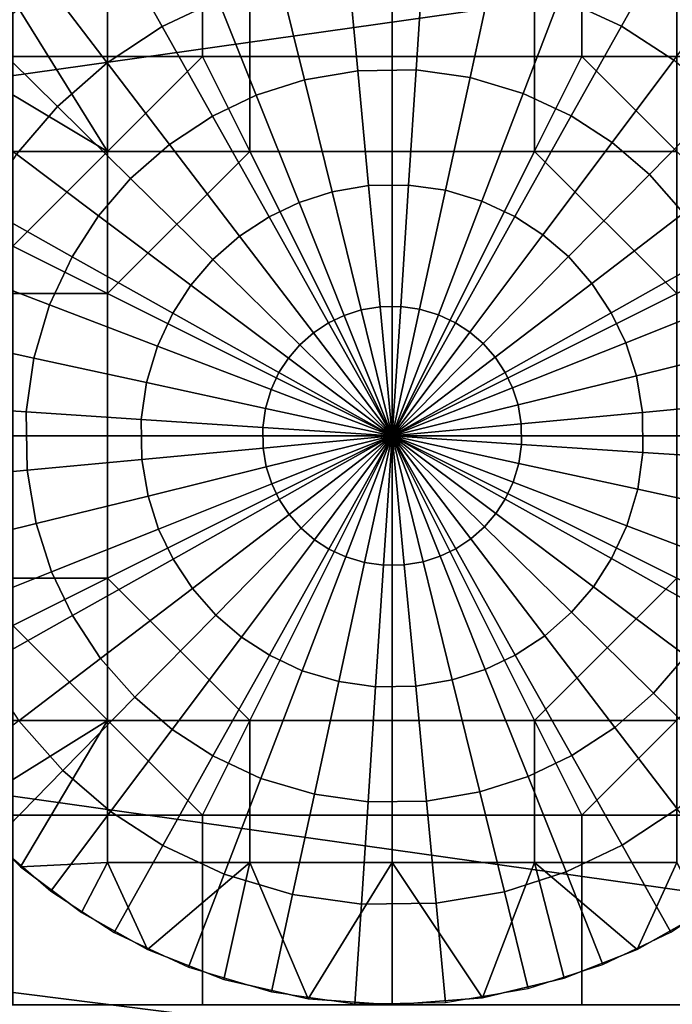
# Model space of a CAD drawing. Units: millimetres. Extents: x 2703 to 3380, y 1331 to 1373.
# Drawn here: x 2832 to 2834, y 1338 to 1341 of the extents above; entities that cross this region are included whole.
import ezdxf

# ---------------------------------------------------------------- set-up
doc = ezdxf.new("R2010")
doc.units = ezdxf.units.MM
doc.header["$MEASUREMENT"] = 0
for name, color, linetype in [('Domyslny', 7, 'Continuous'), ('Kreskowanie', 192, 'Continuous'), ('Osie', 5, 'Continuous')]:
    doc.layers.add(name, color=color, linetype=linetype)

msp = doc.modelspace()

# ---------------------------------------------------------------- linework, layer by layer
at = {"layer": 'Domyslny'}
for points in [[(2855.7644, 1356.136, 2.5), (2855.7644, 1339.636), (2793.7644, 1339.636), (2793.7644, 1356.136, 2.5)], [(2793.7644, 1356.136, 757.5), (2793.7644, 1339.636, 760), (2855.7644, 1339.636, 760), (2855.7644, 1356.136, 757.5)], [(2860.4009, 1334.636, 25), (2860.4009, 1347.636, 25), (2808.5825, 1341.136, 25)], [(2860.4009, 1347.636, 735), (2860.4009, 1334.636, 735), (2808.5825, 1341.136, 735)], [(2808.5825, 1341.136, 25), (2808.5825, 1334.636, 25), (2860.4009, 1334.636, 25)], [(2860.4009, 1334.636, 735), (2808.5825, 1334.636, 735), (2808.5825, 1341.136, 735)], [(2851.7644, 1339.636), (2851.7644, 1334.636), (2831.7644, 1334.636), (2831.7644, 1339.636)], [(2831.7644, 1339.636, 760), (2831.7644, 1334.636, 760), (2851.7644, 1334.636, 760), (2851.7644, 1339.636, 760)]]:
    msp.add_3dface(points, dxfattribs=at)
at = {"layer": 'Kreskowanie'}
for points in [[(2825.5066, 1341.136, 29.9273), (2825.5066, 1339.636, 29.9273), (2846.7644, 1342.636, 29.9273)], [(2846.7644, 1336.636, 29.9273), (2846.7644, 1342.636, 29.9273), (2825.5066, 1339.636, 29.9273)], [(2846.7644, 1342.636, 24.9273), (2846.7644, 1336.636, 24.9273), (2831.7644, 1342.636, 24.9273)], [(2831.7644, 1336.636, 24.9273), (2831.7644, 1342.636, 24.9273), (2846.7644, 1336.636, 24.9273)], [(2831.7644, 1342.636, 730), (2846.7644, 1342.636, 730), (2846.7644, 1336.636, 730)], [(2846.7644, 1336.636, 730), (2831.7644, 1336.636, 730), (2831.7644, 1342.636, 730)], [(2836.1714, 1339.636, 735), (2836.1714, 1341.136, 735), (2830.1038, 1341.136, 735), (2830.1038, 1339.636, 735)], [(2825.5066, 1339.636, 29.9273), (2825.5066, 1338.136, 29.9273), (2846.7644, 1336.636, 29.9273)], [(2836.1714, 1338.136, 735), (2836.1714, 1339.636, 735), (2830.1038, 1339.636, 735), (2830.1038, 1338.136, 735)]]:
    msp.add_3dface(points, dxfattribs=at)
at = {"layer": 'Osie'}
for points in [[(2832.2373, 1340.636, 29.9273), (2832.2373, 1341.136, 29.9273), (2832.7373, 1341.136, 29.9273), (2832.7373, 1340.636, 29.9273)], [(2832.7373, 1340.636, 30.9273), (2832.7373, 1341.136, 30.9273), (2832.2373, 1341.136, 30.9273), (2832.2373, 1340.636, 30.9273)], [(2832.7373, 1340.636, 29.9273), (2832.7373, 1341.136, 29.9273), (2833.2373, 1341.136, 29.9273), (2833.2373, 1340.636, 29.9273)], [(2833.2373, 1340.636, 30.9273), (2833.2373, 1341.136, 30.9273), (2832.7373, 1341.136, 30.9273), (2832.7373, 1340.636, 30.9273)], [(2833.2373, 1340.636, 29.9273), (2833.2373, 1341.136, 29.9273), (2833.7373, 1341.136, 29.9273), (2833.7373, 1340.636, 29.9273)], [(2833.7373, 1340.636, 30.9273), (2833.7373, 1341.136, 30.9273), (2833.2373, 1341.136, 30.9273), (2833.2373, 1340.636, 30.9273)], [(2833.7373, 1340.636, 29.9273), (2833.7373, 1341.136, 29.9273), (2834.2373, 1341.136, 29.9273), (2834.2373, 1340.636, 29.9273)], [(2834.2373, 1340.636, 30.9273), (2834.2373, 1341.136, 30.9273), (2833.7373, 1341.136, 30.9273), (2833.7373, 1340.636, 30.9273)], [(2833.9697, 1340.9449, 31.9273), (2833.7737, 1341.0369, 31.9273), (2833.6797, 1340.7916, 32.1668), (2833.8416, 1340.7158, 32.1668)], [(2832.6816, 1341.0293, 31.9273), (2832.5027, 1340.9438, 31.9273), (2832.6313, 1340.7148, 32.1668), (2832.7791, 1340.7854, 32.1668)], [(2832.5027, 1340.9438, 31.9273), (2832.3271, 1340.8282, 31.9273), (2832.4863, 1340.6195, 32.1668), (2832.6313, 1340.7148, 32.1668)], [(2834.137, 1340.8363, 31.9273), (2833.9697, 1340.9449, 31.9273), (2833.8416, 1340.7158, 32.1668), (2833.9795, 1340.6262, 32.1668)], [(2833.1216, 1340.868, 32.1668), (2832.9414, 1340.8375, 32.1668), (2833.0061, 1340.5747, 32.3657), (2833.1467, 1340.5985, 32.3657)], [(2833.3184, 1340.8708, 32.1668), (2833.1216, 1340.868, 32.1668), (2833.1467, 1340.5985, 32.3657), (2833.3008, 1340.6007, 32.3657)], [(2833.5, 1340.8452, 32.1668), (2833.3184, 1340.8708, 32.1668), (2833.3008, 1340.6007, 32.3657), (2833.4426, 1340.5807, 32.3657)], [(2832.3271, 1340.8282, 31.9273), (2832.1682, 1340.688, 31.9273), (2832.3552, 1340.5039, 32.1668), (2832.4863, 1340.6195, 32.1668)], [(2832.9414, 1340.8375, 32.1668), (2832.7791, 1340.7854, 32.1668), (2832.8792, 1340.5341, 32.3657), (2833.0061, 1340.5747, 32.3657)], [(2833.6797, 1340.7916, 32.1668), (2833.5, 1340.8452, 32.1668), (2833.4426, 1340.5807, 32.3657), (2833.583, 1340.5388, 32.3657)], [(2832.7791, 1340.7854, 32.1668), (2832.6313, 1340.7148, 32.1668), (2832.7639, 1340.4789, 32.3657), (2832.8792, 1340.5341, 32.3657)], [(2833.8416, 1340.7158, 32.1668), (2833.6797, 1340.7916, 32.1668), (2833.583, 1340.5388, 32.3657), (2833.7095, 1340.4796, 32.3657)], [(2832.2507, 1340.766, 31.9273), (2832.1013, 1340.6156, 31.9273), (2832.4873, 1340.386, 31.9273)], [(2832.1013, 1340.6156, 30.9273), (2832.2507, 1340.766, 30.9273), (2832.4873, 1340.386, 30.9273)], [(2832.4873, 1340.386, 31.9273), (2832.4873, 1340.761, 31.9273), (2832.2507, 1340.766, 31.9273)], [(2832.4873, 1340.761, 30.9273), (2832.4873, 1340.386, 30.9273), (2832.2507, 1340.766, 30.9273)], [(2832.4873, 1340.386, 31.9273), (2832.8623, 1340.386, 31.9273), (2832.8623, 1340.761, 31.9273), (2832.4873, 1340.761, 31.9273)], [(2832.4873, 1340.761, 30.9273), (2832.8623, 1340.761, 30.9273), (2832.8623, 1340.386, 30.9273), (2832.4873, 1340.386, 30.9273)], [(2832.8623, 1340.386, 31.9273), (2833.2373, 1340.386, 31.9273), (2833.2373, 1340.761, 31.9273), (2832.8623, 1340.761, 31.9273)], [(2832.8623, 1340.761, 30.9273), (2833.2373, 1340.761, 30.9273), (2833.2373, 1340.386, 30.9273), (2832.8623, 1340.386, 30.9273)], [(2833.2373, 1340.386, 31.9273), (2833.6123, 1340.386, 31.9273), (2833.6123, 1340.761, 31.9273), (2833.2373, 1340.761, 31.9273)], [(2833.2373, 1340.761, 30.9273), (2833.6123, 1340.761, 30.9273), (2833.6123, 1340.386, 30.9273), (2833.2373, 1340.386, 30.9273)], [(2833.6123, 1340.386, 31.9273), (2833.9873, 1340.386, 31.9273), (2833.9873, 1340.761, 31.9273), (2833.6123, 1340.761, 31.9273)], [(2833.6123, 1340.761, 30.9273), (2833.9873, 1340.761, 30.9273), (2833.9873, 1340.386, 30.9273), (2833.6123, 1340.386, 30.9273)], [(2832.6313, 1340.7148, 32.1668), (2832.4863, 1340.6195, 32.1668), (2832.6506, 1340.4044, 32.3657), (2832.7639, 1340.4789, 32.3657)], [(2833.9795, 1340.6262, 32.1668), (2833.8416, 1340.7158, 32.1668), (2833.7095, 1340.4796, 32.3657), (2833.8171, 1340.4095, 32.3657)], [(2832.1682, 1340.688, 31.9273), (2832.0371, 1340.5356, 31.9273), (2832.2471, 1340.3782, 32.1668), (2832.3552, 1340.5039, 32.1668)], [(2832.1123, 1340.386, 31.9273), (2832.4873, 1340.386, 31.9273), (2832.1013, 1340.6156, 31.9273)], [(2832.4873, 1340.386, 30.9273), (2832.1123, 1340.386, 30.9273), (2832.1013, 1340.6156, 30.9273)], [(2832.2373, 1340.136, 29.9273), (2832.2373, 1340.636, 29.9273), (2832.7373, 1340.636, 29.9273)], [(2832.2373, 1340.136, 29.9273), (2832.7373, 1340.636, 29.9273), (2833.2373, 1339.636, 29.9273)], [(2832.7373, 1340.636, 30.9273), (2832.2373, 1340.636, 30.9273), (2832.2373, 1340.136, 30.9273)], [(2832.7373, 1340.636, 30.9273), (2832.2373, 1340.136, 30.9273), (2833.2373, 1339.636, 30.9273)], [(2832.4863, 1340.6195, 32.1668), (2832.3552, 1340.5039, 32.1668), (2832.5481, 1340.3141, 32.3657), (2832.6506, 1340.4044, 32.3657)], [(2832.7373, 1340.636, 29.9273), (2833.2373, 1340.636, 29.9273), (2833.2373, 1339.636, 29.9273)], [(2833.2373, 1339.636, 30.9273), (2833.2373, 1340.636, 30.9273), (2832.7373, 1340.636, 30.9273)], [(2833.2373, 1339.636, 29.9273), (2833.2373, 1340.636, 29.9273), (2833.7373, 1340.636, 29.9273)], [(2833.7373, 1340.636, 29.9273), (2834.2373, 1340.136, 29.9273), (2833.2373, 1339.636, 29.9273)], [(2833.7373, 1340.636, 30.9273), (2833.2373, 1340.636, 30.9273), (2833.2373, 1339.636, 30.9273)], [(2834.2373, 1340.136, 30.9273), (2833.7373, 1340.636, 30.9273), (2833.2373, 1339.636, 30.9273)], [(2833.7373, 1340.636, 29.9273), (2834.2373, 1340.636, 29.9273), (2834.2373, 1340.136, 29.9273)], [(2834.2373, 1340.136, 30.9273), (2834.2373, 1340.636, 30.9273), (2833.7373, 1340.636, 30.9273)], [(2834.1052, 1340.5181, 32.1668), (2833.9795, 1340.6262, 32.1668), (2833.8171, 1340.4095, 32.3657), (2833.9153, 1340.3251, 32.3657)], [(2833.1467, 1340.5985, 32.3657), (2833.0061, 1340.5747, 32.3657), (2833.0789, 1340.2794, 32.5309), (2833.1753, 1340.2958, 32.5309)], [(2833.3008, 1340.6007, 32.3657), (2833.1467, 1340.5985, 32.3657), (2833.1753, 1340.2958, 32.5309), (2833.2808, 1340.2972, 32.5309)], [(2833.4426, 1340.5807, 32.3657), (2833.3008, 1340.6007, 32.3657), (2833.2808, 1340.2972, 32.5309), (2833.3779, 1340.2836, 32.5309)], [(2833.0061, 1340.5747, 32.3657), (2832.8792, 1340.5341, 32.3657), (2832.9919, 1340.2515, 32.5309), (2833.0789, 1340.2794, 32.5309)], [(2833.583, 1340.5388, 32.3657), (2833.4426, 1340.5807, 32.3657), (2833.3779, 1340.2836, 32.5309), (2833.4741, 1340.2549, 32.5309)], [(2833.7095, 1340.4796, 32.3657), (2833.583, 1340.5388, 32.3657), (2833.4741, 1340.2549, 32.5309), (2833.561, 1340.2142, 32.5309)], [(2832.8792, 1340.5341, 32.3657), (2832.7639, 1340.4789, 32.3657), (2832.9128, 1340.2137, 32.5309), (2832.9919, 1340.2515, 32.5309)], [(2834.2209, 1340.387, 32.1668), (2834.1052, 1340.5181, 32.1668), (2833.9153, 1340.3251, 32.3657), (2834.0056, 1340.2227, 32.3657)], [(2832.3552, 1340.5039, 32.1668), (2832.2471, 1340.3782, 32.1668), (2832.4636, 1340.2158, 32.3657), (2832.5481, 1340.3141, 32.3657)], [(2832.7639, 1340.4789, 32.3657), (2832.6506, 1340.4044, 32.3657), (2832.8352, 1340.1627, 32.5309), (2832.9128, 1340.2137, 32.5309)], [(2833.8171, 1340.4095, 32.3657), (2833.7095, 1340.4796, 32.3657), (2833.561, 1340.2142, 32.5309), (2833.6348, 1340.1663, 32.5309)], [(2833.9153, 1340.3251, 32.3657), (2833.8171, 1340.4095, 32.3657), (2833.6348, 1340.1663, 32.5309), (2833.7021, 1340.1084, 32.5309)], [(2832.1123, 1340.011, 31.9273), (2832.4873, 1340.011, 31.9273), (2832.4873, 1340.386, 31.9273), (2832.1123, 1340.386, 31.9273)], [(2832.1123, 1340.386, 30.9273), (2832.4873, 1340.386, 30.9273), (2832.4873, 1340.011, 30.9273), (2832.1123, 1340.011, 30.9273)], [(2832.8623, 1340.386, 31.9273), (2832.4873, 1340.386, 31.9273), (2832.4873, 1340.011, 31.9273)], [(2832.8623, 1340.386, 31.9273), (2832.4873, 1340.011, 31.9273), (2833.2373, 1339.636, 31.9273)], [(2832.4873, 1340.011, 30.9273), (2832.4873, 1340.386, 30.9273), (2832.8623, 1340.386, 30.9273)], [(2832.4873, 1340.011, 30.9273), (2832.8623, 1340.386, 30.9273), (2833.2373, 1339.636, 30.9273)], [(2832.6506, 1340.4044, 32.3657), (2832.5481, 1340.3141, 32.3657), (2832.7649, 1340.1007, 32.5309), (2832.8352, 1340.1627, 32.5309)], [(2833.2373, 1339.636, 31.9273), (2833.2373, 1340.386, 31.9273), (2832.8623, 1340.386, 31.9273)], [(2832.8623, 1340.386, 30.9273), (2833.2373, 1340.386, 30.9273), (2833.2373, 1339.636, 30.9273)], [(2833.6123, 1340.386, 31.9273), (2833.2373, 1340.386, 31.9273), (2833.2373, 1339.636, 31.9273)], [(2833.9873, 1340.011, 31.9273), (2833.6123, 1340.386, 31.9273), (2833.2373, 1339.636, 31.9273)], [(2833.2373, 1339.636, 30.9273), (2833.2373, 1340.386, 30.9273), (2833.6123, 1340.386, 30.9273)], [(2833.6123, 1340.386, 30.9273), (2833.9873, 1340.011, 30.9273), (2833.2373, 1339.636, 30.9273)], [(2833.9873, 1340.011, 31.9273), (2833.9873, 1340.386, 31.9273), (2833.6123, 1340.386, 31.9273)], [(2833.6123, 1340.386, 30.9273), (2833.9873, 1340.386, 30.9273), (2833.9873, 1340.011, 30.9273)], [(2832.2471, 1340.3782, 32.1668), (2832.1575, 1340.2404, 32.1668), (2832.3936, 1340.1082, 32.3657), (2832.4636, 1340.2158, 32.3657)], [(2832.5481, 1340.3141, 32.3657), (2832.4636, 1340.2158, 32.3657), (2832.707, 1340.0334, 32.5309), (2832.7649, 1340.1007, 32.5309)], [(2834.0056, 1340.2227, 32.3657), (2833.9153, 1340.3251, 32.3657), (2833.7021, 1340.1084, 32.5309), (2833.7639, 1340.0381, 32.5309)], [(2833.0789, 1340.2794, 32.5309), (2832.9919, 1340.2515, 32.5309), (2833.1106, 1339.9535, 32.6383), (2833.1555, 1339.9679, 32.6383)], [(2833.1753, 1340.2958, 32.5309), (2833.0789, 1340.2794, 32.5309), (2833.1555, 1339.9679, 32.6383), (2833.2053, 1339.9763, 32.6383)], [(2833.2808, 1340.2972, 32.5309), (2833.1753, 1340.2958, 32.5309), (2833.2053, 1339.9763, 32.6383), (2833.2598, 1339.9771, 32.6383)], [(2833.3779, 1340.2836, 32.5309), (2833.2808, 1340.2972, 32.5309), (2833.2598, 1339.9771, 32.6383), (2833.3098, 1339.97, 32.6383)], [(2833.4741, 1340.2549, 32.5309), (2833.3779, 1340.2836, 32.5309), (2833.3098, 1339.97, 32.6383), (2833.3596, 1339.9552, 32.6383)], [(2832.9919, 1340.2515, 32.5309), (2832.9128, 1340.2137, 32.5309), (2833.0698, 1339.934, 32.6383), (2833.1106, 1339.9535, 32.6383)], [(2833.561, 1340.2142, 32.5309), (2833.4741, 1340.2549, 32.5309), (2833.3596, 1339.9552, 32.6383), (2833.4043, 1339.9343, 32.6383)], [(2832.1575, 1340.2404, 32.1668), (2832.0815, 1340.0784, 32.1668), (2832.3345, 1339.9817, 32.3657), (2832.3936, 1340.1082, 32.3657)], [(2832.4636, 1340.2158, 32.3657), (2832.3936, 1340.1082, 32.3657), (2832.6589, 1339.9596, 32.5309), (2832.707, 1340.0334, 32.5309)], [(2832.9128, 1340.2137, 32.5309), (2832.8352, 1340.1627, 32.5309), (2833.0298, 1339.9077, 32.6383), (2833.0698, 1339.934, 32.6383)], [(2833.6348, 1340.1663, 32.5309), (2833.561, 1340.2142, 32.5309), (2833.4043, 1339.9343, 32.6383), (2833.4424, 1339.9095, 32.6383)], [(2834.0801, 1340.1095, 32.3657), (2834.0056, 1340.2227, 32.3657), (2833.7639, 1340.0381, 32.5309), (2833.8149, 1339.9606, 32.5309)], [(2832.8352, 1340.1627, 32.5309), (2832.7649, 1340.1007, 32.5309), (2832.9937, 1339.8757, 32.6383), (2833.0298, 1339.9077, 32.6383)], [(2833.7021, 1340.1084, 32.5309), (2833.6348, 1340.1663, 32.5309), (2833.4424, 1339.9095, 32.6383), (2833.4771, 1339.8796, 32.6383)], [(2833.2373, 1339.636, 29.9273), (2832.2373, 1339.636, 29.9273), (2832.2373, 1340.136, 29.9273)], [(2832.2373, 1340.136, 30.9273), (2832.2373, 1339.636, 30.9273), (2833.2373, 1339.636, 30.9273)], [(2834.2373, 1340.136, 29.9273), (2834.2373, 1339.636, 29.9273), (2833.2373, 1339.636, 29.9273)], [(2833.2373, 1339.636, 30.9273), (2834.2373, 1339.636, 30.9273), (2834.2373, 1340.136, 30.9273)], [(2832.3936, 1340.1082, 32.3657), (2832.3345, 1339.9817, 32.3657), (2832.6184, 1339.8729, 32.5309), (2832.6589, 1339.9596, 32.5309)], [(2832.7649, 1340.1007, 32.5309), (2832.707, 1340.0334, 32.5309), (2832.9639, 1339.8409, 32.6383), (2832.9937, 1339.8757, 32.6383)], [(2833.7639, 1340.0381, 32.5309), (2833.7021, 1340.1084, 32.5309), (2833.4771, 1339.8796, 32.6383), (2833.509, 1339.8434, 32.6383)], [(2834.1353, 1339.994, 32.3657), (2834.0801, 1340.1095, 32.3657), (2833.8149, 1339.9606, 32.5309), (2833.8528, 1339.8815, 32.5309)], [(2832.0815, 1340.0784, 32.1668), (2832.0281, 1339.8987, 32.1668), (2832.2925, 1339.8412, 32.3657), (2832.3345, 1339.9817, 32.3657)], [(2832.707, 1340.0334, 32.5309), (2832.6589, 1339.9596, 32.5309), (2832.939, 1339.803, 32.6383), (2832.9639, 1339.8409, 32.6383)], [(2833.8149, 1339.9606, 32.5309), (2833.7639, 1340.0381, 32.5309), (2833.509, 1339.8434, 32.6383), (2833.5354, 1339.8033, 32.6383)], [(2832.1123, 1339.636, 31.9273), (2832.4873, 1339.636, 31.9273), (2832.4873, 1340.011, 31.9273), (2832.1123, 1340.011, 31.9273)], [(2832.1123, 1340.011, 30.9273), (2832.4873, 1340.011, 30.9273), (2832.4873, 1339.636, 30.9273), (2832.1123, 1339.636, 30.9273)], [(2832.4873, 1340.011, 31.9273), (2832.4873, 1339.636, 31.9273), (2833.2373, 1339.636, 31.9273)], [(2833.2373, 1339.636, 30.9273), (2832.4873, 1339.636, 30.9273), (2832.4873, 1340.011, 30.9273)], [(2833.2373, 1339.636, 31.9273), (2833.9873, 1339.636, 31.9273), (2833.9873, 1340.011, 31.9273)], [(2833.9873, 1340.011, 30.9273), (2833.9873, 1339.636, 30.9273), (2833.2373, 1339.636, 30.9273)], [(2834.176, 1339.8672, 32.3657), (2834.1353, 1339.994, 32.3657), (2833.8528, 1339.8815, 32.5309), (2833.8809, 1339.7944, 32.5309)], [(2832.3345, 1339.9817, 32.3657), (2832.2925, 1339.8412, 32.3657), (2832.5898, 1339.7766, 32.5309), (2832.6184, 1339.8729, 32.5309)], [(2833.1555, 1339.9679, 32.6383), (2833.1106, 1339.9535, 32.6383), (2833.2373, 1339.636, 32.6773)], [(2833.2053, 1339.9763, 32.6383), (2833.1555, 1339.9679, 32.6383), (2833.2373, 1339.636, 32.6773)], [(2833.2598, 1339.9771, 32.6383), (2833.2053, 1339.9763, 32.6383), (2833.2373, 1339.636, 32.6773)], [(2833.3098, 1339.97, 32.6383), (2833.2598, 1339.9771, 32.6383), (2833.2373, 1339.636, 32.6773)], [(2833.3596, 1339.9552, 32.6383), (2833.3098, 1339.97, 32.6383), (2833.2373, 1339.636, 32.6773)], [(2832.6589, 1339.9596, 32.5309), (2832.6184, 1339.8729, 32.5309), (2832.9182, 1339.7582, 32.6383), (2832.939, 1339.803, 32.6383)], [(2833.1106, 1339.9535, 32.6383), (2833.0698, 1339.934, 32.6383), (2833.2373, 1339.636, 32.6773)], [(2833.4043, 1339.9343, 32.6383), (2833.3596, 1339.9552, 32.6383), (2833.2373, 1339.636, 32.6773)], [(2833.8528, 1339.8815, 32.5309), (2833.8149, 1339.9606, 32.5309), (2833.5354, 1339.8033, 32.6383), (2833.5549, 1339.7626, 32.6383)], [(2833.0698, 1339.934, 32.6383), (2833.0298, 1339.9077, 32.6383), (2833.2373, 1339.636, 32.6773)], [(2833.4424, 1339.9095, 32.6383), (2833.4043, 1339.9343, 32.6383), (2833.2373, 1339.636, 32.6773)], [(2832.0281, 1339.8987, 32.1668), (2832.0024, 1339.7172, 32.1668), (2832.2727, 1339.6995, 32.3657), (2832.2925, 1339.8412, 32.3657)], [(2833.0298, 1339.9077, 32.6383), (2832.9937, 1339.8757, 32.6383), (2833.2373, 1339.636, 32.6773)], [(2833.4771, 1339.8796, 32.6383), (2833.4424, 1339.9095, 32.6383), (2833.2373, 1339.636, 32.6773)], [(2832.6184, 1339.8729, 32.5309), (2832.5898, 1339.7766, 32.5309), (2832.9033, 1339.7085, 32.6383), (2832.9182, 1339.7582, 32.6383)], [(2832.9937, 1339.8757, 32.6383), (2832.9639, 1339.8409, 32.6383), (2833.2373, 1339.636, 32.6773)], [(2833.509, 1339.8434, 32.6383), (2833.4771, 1339.8796, 32.6383), (2833.2373, 1339.636, 32.6773)], [(2833.8809, 1339.7944, 32.5309), (2833.8528, 1339.8815, 32.5309), (2833.5549, 1339.7626, 32.6383), (2833.5691, 1339.7178, 32.6383)], [(2834.2, 1339.7264, 32.3657), (2834.176, 1339.8672, 32.3657), (2833.8809, 1339.7944, 32.5309), (2833.897, 1339.698, 32.5309)], [(2832.2925, 1339.8412, 32.3657), (2832.2727, 1339.6995, 32.3657), (2832.5762, 1339.6794, 32.5309), (2832.5898, 1339.7766, 32.5309)], [(2832.9639, 1339.8409, 32.6383), (2832.939, 1339.803, 32.6383), (2833.2373, 1339.636, 32.6773)], [(2833.5354, 1339.8033, 32.6383), (2833.509, 1339.8434, 32.6383), (2833.2373, 1339.636, 32.6773)], [(2832.939, 1339.803, 32.6383), (2832.9182, 1339.7582, 32.6383), (2833.2373, 1339.636, 32.6773)], [(2833.5549, 1339.7626, 32.6383), (2833.5354, 1339.8033, 32.6383), (2833.2373, 1339.636, 32.6773)], [(2833.897, 1339.698, 32.5309), (2833.8809, 1339.7944, 32.5309), (2833.5691, 1339.7178, 32.6383), (2833.5776, 1339.668, 32.6383)], [(2832.5898, 1339.7766, 32.5309), (2832.5762, 1339.6794, 32.5309), (2832.8962, 1339.6584, 32.6383), (2832.9033, 1339.7085, 32.6383)], [(2833.5691, 1339.7178, 32.6383), (2833.5549, 1339.7626, 32.6383), (2833.2373, 1339.636, 32.6773)], [(2832.9182, 1339.7582, 32.6383), (2832.9033, 1339.7085, 32.6383), (2833.2373, 1339.636, 32.6773)], [(2832.0024, 1339.7172, 32.1668), (2832.0054, 1339.5201, 32.1668), (2832.2749, 1339.5455, 32.3657), (2832.2727, 1339.6995, 32.3657)], [(2832.9033, 1339.7085, 32.6383), (2832.8962, 1339.6584, 32.6383), (2833.2373, 1339.636, 32.6773)], [(2833.5776, 1339.668, 32.6383), (2833.5691, 1339.7178, 32.6383), (2833.2373, 1339.636, 32.6773)], [(2834.2019, 1339.5726, 32.3657), (2834.2, 1339.7264, 32.3657), (2833.897, 1339.698, 32.5309), (2833.8984, 1339.5925, 32.5309)], [(2832.2727, 1339.6995, 32.3657), (2832.2749, 1339.5455, 32.3657), (2832.5776, 1339.574, 32.5309), (2832.5762, 1339.6794, 32.5309)], [(2833.8984, 1339.5925, 32.5309), (2833.897, 1339.698, 32.5309), (2833.5776, 1339.668, 32.6383), (2833.5784, 1339.6135, 32.6383)], [(2832.5762, 1339.6794, 32.5309), (2832.5776, 1339.574, 32.5309), (2832.897, 1339.604, 32.6383), (2832.8962, 1339.6584, 32.6383)], [(2832.8962, 1339.6584, 32.6383), (2832.897, 1339.604, 32.6383), (2833.2373, 1339.636, 32.6773)], [(2833.5784, 1339.6135, 32.6383), (2833.5776, 1339.668, 32.6383), (2833.2373, 1339.636, 32.6773)], [(2832.1123, 1339.261, 31.9273), (2832.4873, 1339.261, 31.9273), (2832.4873, 1339.636, 31.9273), (2832.1123, 1339.636, 31.9273)], [(2832.1123, 1339.636, 30.9273), (2832.4873, 1339.636, 30.9273), (2832.4873, 1339.261, 30.9273), (2832.1123, 1339.261, 30.9273)], [(2832.2373, 1339.136, 29.9273), (2832.2373, 1339.636, 29.9273), (2833.2373, 1339.636, 29.9273)], [(2832.7373, 1338.636, 29.9273), (2832.2373, 1339.136, 29.9273), (2833.2373, 1339.636, 29.9273)], [(2833.2373, 1339.636, 30.9273), (2832.2373, 1339.636, 30.9273), (2832.2373, 1339.136, 30.9273)], [(2832.2373, 1339.136, 30.9273), (2832.7373, 1338.636, 30.9273), (2833.2373, 1339.636, 30.9273)], [(2833.2373, 1339.636, 31.9273), (2832.4873, 1339.636, 31.9273), (2832.4873, 1339.261, 31.9273)], [(2832.4873, 1339.261, 31.9273), (2832.8623, 1338.886, 31.9273), (2833.2373, 1339.636, 31.9273)], [(2832.4873, 1339.261, 30.9273), (2832.4873, 1339.636, 30.9273), (2833.2373, 1339.636, 30.9273)], [(2832.8623, 1338.886, 30.9273), (2832.4873, 1339.261, 30.9273), (2833.2373, 1339.636, 30.9273)], [(2833.2373, 1339.636, 29.9273), (2833.2373, 1338.636, 29.9273), (2832.7373, 1338.636, 29.9273)], [(2832.7373, 1338.636, 30.9273), (2833.2373, 1338.636, 30.9273), (2833.2373, 1339.636, 30.9273)], [(2832.8623, 1338.886, 31.9273), (2833.2373, 1338.886, 31.9273), (2833.2373, 1339.636, 31.9273)], [(2833.2373, 1339.636, 30.9273), (2833.2373, 1338.886, 30.9273), (2832.8623, 1338.886, 30.9273)], [(2832.897, 1339.604, 32.6383), (2832.9055, 1339.5542, 32.6383), (2833.2373, 1339.636, 32.6773)], [(2832.9055, 1339.5542, 32.6383), (2832.9199, 1339.5094, 32.6383), (2833.2373, 1339.636, 32.6773)], [(2832.9199, 1339.5094, 32.6383), (2832.9392, 1339.4686, 32.6383), (2833.2373, 1339.636, 32.6773)], [(2832.9392, 1339.4686, 32.6383), (2832.9656, 1339.4286, 32.6383), (2833.2373, 1339.636, 32.6773)], [(2832.9656, 1339.4286, 32.6383), (2832.9976, 1339.3923, 32.6383), (2833.2373, 1339.636, 32.6773)], [(2832.9976, 1339.3923, 32.6383), (2833.0322, 1339.3624, 32.6383), (2833.2373, 1339.636, 32.6773)], [(2833.0322, 1339.3624, 32.6383), (2833.0703, 1339.3378, 32.6383), (2833.2373, 1339.636, 32.6773)], [(2833.0703, 1339.3378, 32.6383), (2833.115, 1339.3168, 32.6383), (2833.2373, 1339.636, 32.6773)], [(2833.115, 1339.3168, 32.6383), (2833.1648, 1339.302, 32.6383), (2833.2373, 1339.636, 32.6773)], [(2833.1648, 1339.302, 32.6383), (2833.2148, 1339.2949, 32.6383), (2833.2373, 1339.636, 32.6773)], [(2833.2148, 1339.2949, 32.6383), (2833.2693, 1339.2957, 32.6383), (2833.2373, 1339.636, 32.6773)], [(2833.5713, 1339.5635, 32.6383), (2833.5784, 1339.6135, 32.6383), (2833.2373, 1339.636, 32.6773)], [(2833.5566, 1339.5138, 32.6383), (2833.5713, 1339.5635, 32.6383), (2833.2373, 1339.636, 32.6773)], [(2833.5356, 1339.4691, 32.6383), (2833.5566, 1339.5138, 32.6383), (2833.2373, 1339.636, 32.6773)], [(2833.5107, 1339.431, 32.6383), (2833.5356, 1339.4691, 32.6383), (2833.2373, 1339.636, 32.6773)], [(2833.481, 1339.3962, 32.6383), (2833.5107, 1339.431, 32.6383), (2833.2373, 1339.636, 32.6773)], [(2833.4448, 1339.3643, 32.6383), (2833.481, 1339.3962, 32.6383), (2833.2373, 1339.636, 32.6773)], [(2833.4048, 1339.338, 32.6383), (2833.4448, 1339.3643, 32.6383), (2833.2373, 1339.636, 32.6773)], [(2833.364, 1339.3185, 32.6383), (2833.4048, 1339.338, 32.6383), (2833.2373, 1339.636, 32.6773)], [(2833.3191, 1339.3041, 32.6383), (2833.364, 1339.3185, 32.6383), (2833.2373, 1339.636, 32.6773)], [(2833.2693, 1339.2957, 32.6383), (2833.3191, 1339.3041, 32.6383), (2833.2373, 1339.636, 32.6773)], [(2833.9873, 1339.261, 31.9273), (2833.9873, 1339.636, 31.9273), (2833.2373, 1339.636, 31.9273)], [(2833.2373, 1339.636, 31.9273), (2833.2373, 1338.886, 31.9273), (2833.6123, 1338.886, 31.9273)], [(2833.6123, 1338.886, 31.9273), (2833.9873, 1339.261, 31.9273), (2833.2373, 1339.636, 31.9273)], [(2833.6123, 1338.886, 30.9273), (2833.2373, 1338.886, 30.9273), (2833.2373, 1339.636, 30.9273)], [(2833.2373, 1339.636, 30.9273), (2833.9873, 1339.636, 30.9273), (2833.9873, 1339.261, 30.9273)], [(2833.9873, 1339.261, 30.9273), (2833.6123, 1338.886, 30.9273), (2833.2373, 1339.636, 30.9273)], [(2833.7373, 1338.636, 29.9273), (2833.2373, 1338.636, 29.9273), (2833.2373, 1339.636, 29.9273)], [(2833.2373, 1339.636, 29.9273), (2834.2373, 1339.636, 29.9273), (2834.2373, 1339.136, 29.9273)], [(2834.2373, 1339.136, 29.9273), (2833.7373, 1338.636, 29.9273), (2833.2373, 1339.636, 29.9273)], [(2834.2373, 1339.136, 30.9273), (2834.2373, 1339.636, 30.9273), (2833.2373, 1339.636, 30.9273)], [(2833.2373, 1339.636, 30.9273), (2833.2373, 1338.636, 30.9273), (2833.7373, 1338.636, 30.9273)], [(2833.7373, 1338.636, 30.9273), (2834.2373, 1339.136, 30.9273), (2833.2373, 1339.636, 30.9273)], [(2832.5776, 1339.574, 32.5309), (2832.594, 1339.4775, 32.5309), (2832.9055, 1339.5542, 32.6383), (2832.897, 1339.604, 32.6383)], [(2833.8848, 1339.4954, 32.5309), (2833.8984, 1339.5925, 32.5309), (2833.5784, 1339.6135, 32.6383), (2833.5713, 1339.5635, 32.6383)], [(2834.1821, 1339.4308, 32.3657), (2834.2019, 1339.5726, 32.3657), (2833.8984, 1339.5925, 32.5309), (2833.8848, 1339.4954, 32.5309)], [(2832.2749, 1339.5455, 32.3657), (2832.2986, 1339.4048, 32.3657), (2832.594, 1339.4775, 32.5309), (2832.5776, 1339.574, 32.5309)], [(2832.594, 1339.4775, 32.5309), (2832.6218, 1339.3905, 32.5309), (2832.9199, 1339.5094, 32.6383), (2832.9055, 1339.5542, 32.6383)], [(2833.8562, 1339.399, 32.5309), (2833.8848, 1339.4954, 32.5309), (2833.5713, 1339.5635, 32.6383), (2833.5566, 1339.5138, 32.6383)], [(2832.0054, 1339.5201, 32.1668), (2832.0356, 1339.3401, 32.1668), (2832.2986, 1339.4048, 32.3657), (2832.2749, 1339.5455, 32.3657)], [(2832.6218, 1339.3905, 32.5309), (2832.6597, 1339.3114, 32.5309), (2832.9392, 1339.4686, 32.6383), (2832.9199, 1339.5094, 32.6383)], [(2833.8157, 1339.3124, 32.5309), (2833.8562, 1339.399, 32.5309), (2833.5566, 1339.5138, 32.6383), (2833.5356, 1339.4691, 32.6383)], [(2832.2986, 1339.4048, 32.3657), (2832.3394, 1339.278, 32.3657), (2832.6218, 1339.3905, 32.5309), (2832.594, 1339.4775, 32.5309)], [(2834.1401, 1339.2904, 32.3657), (2834.1821, 1339.4308, 32.3657), (2833.8848, 1339.4954, 32.5309), (2833.8562, 1339.399, 32.5309)], [(2832.6597, 1339.3114, 32.5309), (2832.7107, 1339.2339, 32.5309), (2832.9656, 1339.4286, 32.6383), (2832.9392, 1339.4686, 32.6383)], [(2833.7676, 1339.2385, 32.5309), (2833.8157, 1339.3124, 32.5309), (2833.5356, 1339.4691, 32.6383), (2833.5107, 1339.431, 32.6383)], [(2832.7107, 1339.2339, 32.5309), (2832.7725, 1339.1637, 32.5309), (2832.9976, 1339.3923, 32.6383), (2832.9656, 1339.4286, 32.6383)], [(2833.7097, 1339.1713, 32.5309), (2833.7676, 1339.2385, 32.5309), (2833.5107, 1339.431, 32.6383), (2833.481, 1339.3962, 32.6383)], [(2832.0356, 1339.3401, 32.1668), (2832.0879, 1339.1776, 32.1668), (2832.3394, 1339.278, 32.3657), (2832.2986, 1339.4048, 32.3657)], [(2833.6394, 1339.1093, 32.5309), (2833.7097, 1339.1713, 32.5309), (2833.481, 1339.3962, 32.6383), (2833.4448, 1339.3643, 32.6383)], [(2834.0811, 1339.1638, 32.3657), (2834.1401, 1339.2904, 32.3657), (2833.8562, 1339.399, 32.5309), (2833.8157, 1339.3124, 32.5309)], [(2832.3394, 1339.278, 32.3657), (2832.3945, 1339.1625, 32.3657), (2832.6597, 1339.3114, 32.5309), (2832.6218, 1339.3905, 32.5309)], [(2832.7725, 1339.1637, 32.5309), (2832.8398, 1339.1057, 32.5309), (2833.0322, 1339.3624, 32.6383), (2832.9976, 1339.3923, 32.6383)], [(2832.8398, 1339.1057, 32.5309), (2832.9138, 1339.0577, 32.5309), (2833.0703, 1339.3378, 32.6383), (2833.0322, 1339.3624, 32.6383)], [(2833.5618, 1339.0582, 32.5309), (2833.6394, 1339.1093, 32.5309), (2833.4448, 1339.3643, 32.6383), (2833.4048, 1339.338, 32.6383)], [(2832.9138, 1339.0577, 32.5309), (2833.0005, 1339.0171, 32.5309), (2833.115, 1339.3168, 32.6383), (2833.0703, 1339.3378, 32.6383)], [(2833.3958, 1338.9926, 32.5309), (2833.4827, 1339.0205, 32.5309), (2833.364, 1339.3185, 32.6383), (2833.3191, 1339.3041, 32.6383)], [(2833.4827, 1339.0205, 32.5309), (2833.5618, 1339.0582, 32.5309), (2833.4048, 1339.338, 32.6383), (2833.364, 1339.3185, 32.6383)], [(2832.3945, 1339.1625, 32.3657), (2832.469, 1339.0493, 32.3657), (2832.7107, 1339.2339, 32.5309), (2832.6597, 1339.3114, 32.5309)], [(2833.0005, 1339.0171, 32.5309), (2833.0967, 1338.9884, 32.5309), (2833.1648, 1339.302, 32.6383), (2833.115, 1339.3168, 32.6383)], [(2833.0967, 1338.9884, 32.5309), (2833.1938, 1338.9747, 32.5309), (2833.2148, 1339.2949, 32.6383), (2833.1648, 1339.302, 32.6383)], [(2833.1938, 1338.9747, 32.5309), (2833.2993, 1338.9762, 32.5309), (2833.2693, 1339.2957, 32.6383), (2833.2148, 1339.2949, 32.6383)], [(2833.2993, 1338.9762, 32.5309), (2833.3958, 1338.9926, 32.5309), (2833.3191, 1339.3041, 32.6383), (2833.2693, 1339.2957, 32.6383)], [(2834.011, 1339.0562, 32.3657), (2834.0811, 1339.1638, 32.3657), (2833.8157, 1339.3124, 32.5309), (2833.7676, 1339.2385, 32.5309)], [(2832.0879, 1339.1776, 32.1668), (2832.1584, 1339.0299, 32.1668), (2832.3945, 1339.1625, 32.3657), (2832.3394, 1339.278, 32.3657)], [(2832.1123, 1338.886, 31.9273), (2832.4873, 1338.886, 31.9273), (2832.4873, 1339.261, 31.9273), (2832.1123, 1339.261, 31.9273)], [(2832.1123, 1339.261, 30.9273), (2832.4873, 1339.261, 30.9273), (2832.4873, 1338.886, 30.9273), (2832.1123, 1338.886, 30.9273)], [(2832.4873, 1339.261, 31.9273), (2832.4873, 1338.886, 31.9273), (2832.8623, 1338.886, 31.9273)], [(2832.8623, 1338.886, 30.9273), (2832.4873, 1338.886, 30.9273), (2832.4873, 1339.261, 30.9273)], [(2833.6123, 1338.886, 31.9273), (2833.9873, 1338.886, 31.9273), (2833.9873, 1339.261, 31.9273)], [(2833.9873, 1339.261, 30.9273), (2833.9873, 1338.886, 30.9273), (2833.6123, 1338.886, 30.9273)], [(2832.469, 1339.0493, 32.3657), (2832.5593, 1338.9469, 32.3657), (2832.7725, 1339.1637, 32.5309), (2832.7107, 1339.2339, 32.5309)], [(2833.9265, 1338.9579, 32.3657), (2834.011, 1339.0562, 32.3657), (2833.7676, 1339.2385, 32.5309), (2833.7097, 1339.1713, 32.5309)], [(2832.1584, 1339.0299, 32.1668), (2832.2537, 1338.885, 32.1668), (2832.469, 1339.0493, 32.3657), (2832.3945, 1339.1625, 32.3657)], [(2832.5593, 1338.9469, 32.3657), (2832.6575, 1338.8624, 32.3657), (2832.8398, 1339.1057, 32.5309), (2832.7725, 1339.1637, 32.5309)], [(2833.824, 1338.8676, 32.3657), (2833.9265, 1338.9579, 32.3657), (2833.7097, 1339.1713, 32.5309), (2833.6394, 1339.1093, 32.5309)], [(2832.7373, 1338.636, 29.9273), (2832.2373, 1338.636, 29.9273), (2832.2373, 1339.136, 29.9273)], [(2832.2373, 1339.136, 30.9273), (2832.2373, 1338.636, 30.9273), (2832.7373, 1338.636, 30.9273)], [(2834.2373, 1339.136, 29.9273), (2834.2373, 1338.636, 29.9273), (2833.7373, 1338.636, 29.9273)], [(2833.7373, 1338.636, 30.9273), (2834.2373, 1338.636, 30.9273), (2834.2373, 1339.136, 30.9273)], [(2832.6575, 1338.8624, 32.3657), (2832.7651, 1338.7924, 32.3657), (2832.9138, 1339.0577, 32.5309), (2832.8398, 1339.1057, 32.5309)], [(2833.7107, 1338.7931, 32.3657), (2833.824, 1338.8676, 32.3657), (2833.6394, 1339.1093, 32.5309), (2833.5618, 1339.0582, 32.5309)], [(2832.7651, 1338.7924, 32.3657), (2832.8916, 1338.7332, 32.3657), (2833.0005, 1339.0171, 32.5309), (2832.9138, 1339.0577, 32.5309)], [(2833.5955, 1338.738, 32.3657), (2833.7107, 1338.7931, 32.3657), (2833.5618, 1339.0582, 32.5309), (2833.4827, 1339.0205, 32.5309)], [(2832.2537, 1338.885, 32.1668), (2832.3694, 1338.7539, 32.1668), (2832.5593, 1338.9469, 32.3657), (2832.469, 1339.0493, 32.3657)], [(2834.1194, 1338.7681, 32.1668), (2834.2275, 1338.8938, 32.1668), (2834.011, 1339.0562, 32.3657), (2833.9265, 1338.9579, 32.3657)], [(2832.8916, 1338.7332, 32.3657), (2833.0322, 1338.6913, 32.3657), (2833.0967, 1338.9884, 32.5309), (2833.0005, 1339.0171, 32.5309)], [(2833.4685, 1338.6973, 32.3657), (2833.5955, 1338.738, 32.3657), (2833.4827, 1339.0205, 32.5309), (2833.3958, 1338.9926, 32.5309)], [(2833.0322, 1338.6913, 32.3657), (2833.1738, 1338.6713, 32.3657), (2833.1938, 1338.9747, 32.5309), (2833.0967, 1338.9884, 32.5309)], [(2833.3279, 1338.6735, 32.3657), (2833.4685, 1338.6973, 32.3657), (2833.3958, 1338.9926, 32.5309), (2833.2993, 1338.9762, 32.5309)], [(2833.1738, 1338.6713, 32.3657), (2833.3279, 1338.6735, 32.3657), (2833.2993, 1338.9762, 32.5309), (2833.1938, 1338.9747, 32.5309)], [(2833.9883, 1338.6525, 32.1668), (2834.1194, 1338.7681, 32.1668), (2833.9265, 1338.9579, 32.3657), (2833.824, 1338.8676, 32.3657)], [(2832.3694, 1338.7539, 32.1668), (2832.4951, 1338.6458, 32.1668), (2832.6575, 1338.8624, 32.3657), (2832.5593, 1338.9469, 32.3657)], [(2832.0452, 1338.7257, 31.9273), (2832.1853, 1338.5668, 31.9273), (2832.3694, 1338.7539, 32.1668), (2832.2537, 1338.885, 32.1668)], [(2832.1074, 1338.6495, 31.9273), (2832.2576, 1338.5001, 31.9273), (2832.4873, 1338.886, 31.9273)], [(2832.4873, 1338.886, 31.9273), (2832.1123, 1338.886, 31.9273), (2832.1074, 1338.6495, 31.9273)], [(2832.2576, 1338.5001, 30.9273), (2832.1074, 1338.6495, 30.9273), (2832.4873, 1338.886, 30.9273)], [(2832.1123, 1338.886, 30.9273), (2832.4873, 1338.886, 30.9273), (2832.1074, 1338.6495, 30.9273)], [(2832.4873, 1338.511, 31.9273), (2832.4873, 1338.886, 31.9273), (2832.2576, 1338.5001, 31.9273)], [(2832.4873, 1338.886, 30.9273), (2832.4873, 1338.511, 30.9273), (2832.2576, 1338.5001, 30.9273)], [(2832.4873, 1338.511, 31.9273), (2832.8623, 1338.511, 31.9273), (2832.8623, 1338.886, 31.9273), (2832.4873, 1338.886, 31.9273)], [(2832.4873, 1338.886, 30.9273), (2832.8623, 1338.886, 30.9273), (2832.8623, 1338.511, 30.9273), (2832.4873, 1338.511, 30.9273)], [(2832.8623, 1338.511, 31.9273), (2833.2373, 1338.511, 31.9273), (2833.2373, 1338.886, 31.9273), (2832.8623, 1338.886, 31.9273)], [(2832.8623, 1338.886, 30.9273), (2833.2373, 1338.886, 30.9273), (2833.2373, 1338.511, 30.9273), (2832.8623, 1338.511, 30.9273)], [(2833.2373, 1338.511, 31.9273), (2833.6123, 1338.511, 31.9273), (2833.6123, 1338.886, 31.9273), (2833.2373, 1338.886, 31.9273)], [(2833.2373, 1338.886, 30.9273), (2833.6123, 1338.886, 30.9273), (2833.6123, 1338.511, 30.9273), (2833.2373, 1338.511, 30.9273)], [(2833.6123, 1338.511, 31.9273), (2833.9873, 1338.511, 31.9273), (2833.9873, 1338.886, 31.9273), (2833.6123, 1338.886, 31.9273)], [(2833.6123, 1338.886, 30.9273), (2833.9873, 1338.886, 30.9273), (2833.9873, 1338.511, 30.9273), (2833.6123, 1338.511, 30.9273)], [(2832.4951, 1338.6458, 32.1668), (2832.6331, 1338.5562, 32.1668), (2832.7651, 1338.7924, 32.3657), (2832.6575, 1338.8624, 32.3657)], [(2833.8433, 1338.5571, 32.1668), (2833.9883, 1338.6525, 32.1668), (2833.824, 1338.8676, 32.3657), (2833.7107, 1338.7931, 32.3657)], [(2832.6331, 1338.5562, 32.1668), (2832.7949, 1338.4803, 32.1668), (2832.8916, 1338.7332, 32.3657), (2832.7651, 1338.7924, 32.3657)], [(2833.6956, 1338.4866, 32.1668), (2833.8433, 1338.5571, 32.1668), (2833.7107, 1338.7931, 32.3657), (2833.5955, 1338.738, 32.3657)], [(2832.1853, 1338.5668, 31.9273), (2832.3376, 1338.4357, 31.9273), (2832.4951, 1338.6458, 32.1668), (2832.3694, 1338.7539, 32.1668)], [(2832.7949, 1338.4803, 32.1668), (2832.9746, 1338.4268, 32.1668), (2833.0322, 1338.6913, 32.3657), (2832.8916, 1338.7332, 32.3657)], [(2833.5332, 1338.4344, 32.1668), (2833.6956, 1338.4866, 32.1668), (2833.5955, 1338.738, 32.3657), (2833.4685, 1338.6973, 32.3657)], [(2833.353, 1338.4039, 32.1668), (2833.5332, 1338.4344, 32.1668), (2833.4685, 1338.6973, 32.3657), (2833.3279, 1338.6735, 32.3657)], [(2832.9746, 1338.4268, 32.1668), (2833.1562, 1338.4012, 32.1668), (2833.1738, 1338.6713, 32.3657), (2833.0322, 1338.6913, 32.3657)], [(2833.1562, 1338.4012, 32.1668), (2833.353, 1338.4039, 32.1668), (2833.3279, 1338.6735, 32.3657), (2833.1738, 1338.6713, 32.3657)], [(2832.2576, 1338.5001, 31.9273), (2832.1074, 1338.6495, 31.9273), (2832.1074, 1338.6495, 30.9273)], [(2832.1074, 1338.6495, 30.9273), (2832.2576, 1338.5001, 30.9273), (2832.2576, 1338.5001, 31.9273)], [(2832.3376, 1338.4357, 31.9273), (2832.5049, 1338.327, 31.9273), (2832.6331, 1338.5562, 32.1668), (2832.4951, 1338.6458, 32.1668)], [(2833.9719, 1338.3282, 31.9273), (2834.1477, 1338.4437, 31.9273), (2833.9883, 1338.6525, 32.1668), (2833.8433, 1338.5571, 32.1668)], [(2832.2373, 1338.136, 29.9273), (2832.2373, 1338.636, 29.9273), (2832.7373, 1338.636, 29.9273), (2832.7373, 1338.136, 29.9273)], [(2832.7373, 1338.136, 30.9273), (2832.7373, 1338.636, 30.9273), (2832.2373, 1338.636, 30.9273), (2832.2373, 1338.136, 30.9273)], [(2832.7373, 1338.136, 29.9273), (2832.7373, 1338.636, 29.9273), (2833.2373, 1338.636, 29.9273), (2833.2373, 1338.136, 29.9273)], [(2833.2373, 1338.136, 30.9273), (2833.2373, 1338.636, 30.9273), (2832.7373, 1338.636, 30.9273), (2832.7373, 1338.136, 30.9273)], [(2833.2373, 1338.136, 29.9273), (2833.2373, 1338.636, 29.9273), (2833.7373, 1338.636, 29.9273), (2833.7373, 1338.136, 29.9273)], [(2833.7373, 1338.136, 30.9273), (2833.7373, 1338.636, 30.9273), (2833.2373, 1338.636, 30.9273), (2833.2373, 1338.136, 30.9273)], [(2833.7373, 1338.136, 29.9273), (2833.7373, 1338.636, 29.9273), (2834.2373, 1338.636, 29.9273), (2834.2373, 1338.136, 29.9273)], [(2834.2373, 1338.136, 30.9273), (2834.2373, 1338.636, 30.9273), (2833.7373, 1338.636, 30.9273), (2833.7373, 1338.136, 30.9273)], [(2832.5049, 1338.327, 31.9273), (2832.7009, 1338.2351, 31.9273), (2832.7949, 1338.4803, 32.1668), (2832.6331, 1338.5562, 32.1668)], [(2833.793, 1338.2427, 31.9273), (2833.9719, 1338.3282, 31.9273), (2833.8433, 1338.5571, 32.1668), (2833.6956, 1338.4866, 32.1668)], [(2832.2576, 1338.5001, 31.9273), (2832.4185, 1338.3793, 31.9273), (2832.4873, 1338.511, 31.9273)], [(2832.4185, 1338.3793, 30.9273), (2832.2576, 1338.5001, 30.9273), (2832.4873, 1338.511, 30.9273)], [(2832.4185, 1338.3793, 31.9273), (2832.2576, 1338.5001, 31.9273), (2832.2576, 1338.5001, 30.9273)], [(2832.2576, 1338.5001, 30.9273), (2832.4185, 1338.3793, 30.9273), (2832.4185, 1338.3793, 31.9273)], [(2832.4185, 1338.3793, 31.9273), (2832.5923, 1338.2817, 31.9273), (2832.4873, 1338.511, 31.9273)], [(2832.5923, 1338.2817, 30.9273), (2832.4185, 1338.3793, 30.9273), (2832.4873, 1338.511, 30.9273)], [(2832.8623, 1338.511, 31.9273), (2832.4873, 1338.511, 31.9273), (2832.5923, 1338.2817, 31.9273)], [(2832.4873, 1338.511, 30.9273), (2832.8623, 1338.511, 30.9273), (2832.5923, 1338.2817, 30.9273)], [(2832.5923, 1338.2817, 31.9273), (2832.7939, 1338.203, 31.9273), (2832.8623, 1338.511, 31.9273)], [(2832.7939, 1338.203, 30.9273), (2832.5923, 1338.2817, 30.9273), (2832.8623, 1338.511, 30.9273)], [(2832.7939, 1338.203, 31.9273), (2833.0159, 1338.1525, 31.9273), (2832.8623, 1338.511, 31.9273)], [(2833.0159, 1338.1525, 30.9273), (2832.7939, 1338.203, 30.9273), (2832.8623, 1338.511, 30.9273)], [(2833.2373, 1338.511, 31.9273), (2832.8623, 1338.511, 31.9273), (2833.0159, 1338.1525, 31.9273)], [(2832.8623, 1338.511, 30.9273), (2833.2373, 1338.511, 30.9273), (2833.0159, 1338.1525, 30.9273)], [(2833.0159, 1338.1525, 31.9273), (2833.2373, 1338.136, 31.9273), (2833.2373, 1338.511, 31.9273)], [(2833.2373, 1338.136, 30.9273), (2833.0159, 1338.1525, 30.9273), (2833.2373, 1338.511, 30.9273)], [(2833.2373, 1338.136, 31.9273), (2833.4753, 1338.155, 31.9273), (2833.2373, 1338.511, 31.9273)], [(2833.6123, 1338.511, 31.9273), (2833.2373, 1338.511, 31.9273), (2833.4753, 1338.155, 31.9273)], [(2833.4753, 1338.155, 30.9273), (2833.2373, 1338.136, 30.9273), (2833.2373, 1338.511, 30.9273)], [(2833.2373, 1338.511, 30.9273), (2833.6123, 1338.511, 30.9273), (2833.4753, 1338.155, 30.9273)], [(2833.4753, 1338.155, 31.9273), (2833.6907, 1338.2062, 31.9273), (2833.6123, 1338.511, 31.9273)], [(2833.6907, 1338.2062, 30.9273), (2833.4753, 1338.155, 30.9273), (2833.6123, 1338.511, 30.9273)], [(2833.5959, 1338.1796, 31.9273), (2833.793, 1338.2427, 31.9273), (2833.6956, 1338.4866, 32.1668), (2833.5332, 1338.4344, 32.1668)], [(2833.6907, 1338.2062, 31.9273), (2833.8831, 1338.2821, 31.9273), (2833.6123, 1338.511, 31.9273)], [(2833.9873, 1338.511, 31.9273), (2833.6123, 1338.511, 31.9273), (2833.8831, 1338.2821, 31.9273)], [(2833.8831, 1338.2821, 30.9273), (2833.6907, 1338.2062, 30.9273), (2833.6123, 1338.511, 30.9273)], [(2833.6123, 1338.511, 30.9273), (2833.9873, 1338.511, 30.9273), (2833.8831, 1338.2821, 30.9273)], [(2833.8831, 1338.2821, 31.9273), (2834.0562, 1338.3792, 31.9273), (2833.9873, 1338.511, 31.9273)], [(2834.0562, 1338.3792, 30.9273), (2833.8831, 1338.2821, 30.9273), (2833.9873, 1338.511, 30.9273)], [(2832.7009, 1338.2351, 31.9273), (2832.9189, 1338.1702, 31.9273), (2832.9746, 1338.4268, 32.1668), (2832.7949, 1338.4803, 32.1668)], [(2832.9189, 1338.1702, 31.9273), (2833.1389, 1338.1393, 31.9273), (2833.1562, 1338.4012, 32.1668), (2832.9746, 1338.4268, 32.1668)], [(2833.3777, 1338.1426, 31.9273), (2833.5959, 1338.1796, 31.9273), (2833.5332, 1338.4344, 32.1668), (2833.353, 1338.4039, 32.1668)], [(2833.1389, 1338.1393, 31.9273), (2833.3777, 1338.1426, 31.9273), (2833.353, 1338.4039, 32.1668), (2833.1562, 1338.4012, 32.1668)], [(2832.5923, 1338.2817, 31.9273), (2832.4185, 1338.3793, 31.9273), (2832.4185, 1338.3793, 30.9273)], [(2832.4185, 1338.3793, 30.9273), (2832.5923, 1338.2817, 30.9273), (2832.5923, 1338.2817, 31.9273)], [(2834.0562, 1338.3792, 31.9273), (2833.8831, 1338.2821, 31.9273), (2833.8831, 1338.2821, 30.9273)], [(2833.8831, 1338.2821, 30.9273), (2834.0562, 1338.3792, 30.9273), (2834.0562, 1338.3792, 31.9273)], [(2832.7939, 1338.203, 31.9273), (2832.5923, 1338.2817, 31.9273), (2832.5923, 1338.2817, 30.9273)], [(2832.5923, 1338.2817, 30.9273), (2832.7939, 1338.203, 30.9273), (2832.7939, 1338.203, 31.9273)], [(2833.8831, 1338.2821, 31.9273), (2833.6907, 1338.2062, 31.9273), (2833.6907, 1338.2062, 30.9273)], [(2833.6907, 1338.2062, 30.9273), (2833.8831, 1338.2821, 30.9273), (2833.8831, 1338.2821, 31.9273)], [(2833.0159, 1338.1525, 31.9273), (2832.7939, 1338.203, 31.9273), (2832.7939, 1338.203, 30.9273)], [(2832.7939, 1338.203, 30.9273), (2833.0159, 1338.1525, 30.9273), (2833.0159, 1338.1525, 31.9273)], [(2833.6907, 1338.2062, 31.9273), (2833.4753, 1338.155, 31.9273), (2833.4753, 1338.155, 30.9273)], [(2833.4753, 1338.155, 30.9273), (2833.6907, 1338.2062, 30.9273), (2833.6907, 1338.2062, 31.9273)], [(2833.2373, 1338.136, 31.9273), (2833.0159, 1338.1525, 31.9273), (2833.0159, 1338.1525, 30.9273)], [(2833.0159, 1338.1525, 30.9273), (2833.2373, 1338.136, 30.9273), (2833.2373, 1338.136, 31.9273)], [(2833.4753, 1338.155, 31.9273), (2833.2373, 1338.136, 31.9273), (2833.2373, 1338.136, 30.9273)], [(2833.2373, 1338.136, 30.9273), (2833.4753, 1338.155, 30.9273), (2833.4753, 1338.155, 31.9273)]]:
    msp.add_3dface(points, dxfattribs=at)

doc.saveas('drawing.dxf')
